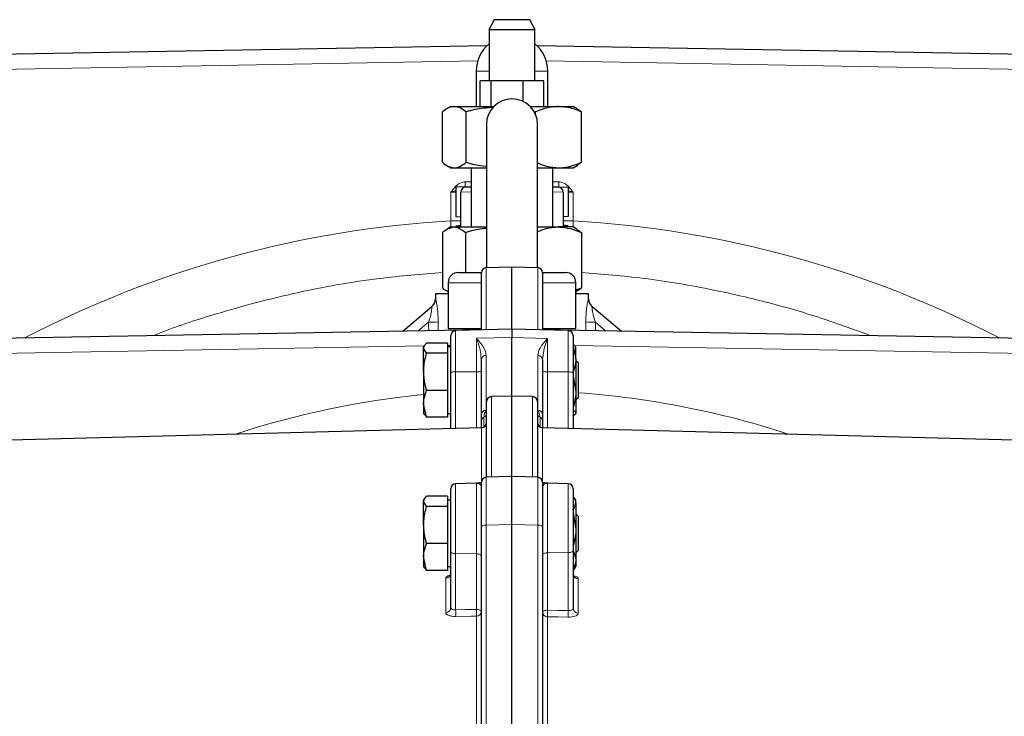
# Model space of a CAD drawing. Units: millimetres. Extents: x 78 to 5015, y 730 to 3222.
# Drawn here: x 2332 to 2524, y 3048 to 3184 of the extents above; entities that cross this region are included whole.
import ezdxf

# ---------------------------------------------------------------- set-up
doc = ezdxf.new("R2010")
doc.units = ezdxf.units.MM

msp = doc.modelspace()

# ---------------------------------------------------------------- linework, layer by layer
at = {"color": 7, "linetype": 'Continuous', "lineweight": 25}
for p, q in [((2424.6, 3184.43), (2423.59, 3182.41)), ((2432.61, 3182.41), (2431.6, 3184.43)), ((2423.6, 3182.43), (2423.6, 3172.43)), ((2432.6, 3172.43), (2432.6, 3182.43)), ((2207.74, 3175.56), (2423.24, 3179.39)), ((2432.97, 3179.39), (2648.46, 3175.56)), ((2421.1, 3174.35), (2421.1, 3167.43)), ((2435.1, 3167.43), (2435.1, 3174.35)), ((2421.85, 3167.43), (2421.85, 3172.43)), ((2424.01, 3172.43), (2421.85, 3172.43)), ((2424.01, 3167.43), (2424.01, 3172.43)), ((2430.27, 3172.43), (2424.01, 3172.43)), ((2430.27, 3168.42), (2430.27, 3172.43)), ((2434.35, 3172.43), (2430.27, 3172.43)), ((2434.35, 3167.43), (2434.35, 3172.43)), ((2414.48, 3156.5), (2414.48, 3166.36)), ((2416.1, 3167.43), (2415.36, 3167)), ((2416.1, 3167.43), (2416.79, 3167.43)), ((2416.79, 3167.43), (2424.54, 3167.43)), ((2419.1, 3156.5), (2419.1, 3166.36)), ((2431.66, 3167.43), (2437.23, 3167.43)), ((2432.73, 3166.36), (2432.32, 3166.44)), ((2432.73, 3165.82), (2432.73, 3166.36)), ((2437.23, 3167.43), (2440.1, 3167.43)), ((2440.84, 3167), (2440.1, 3167.43)), ((2440.83, 3166.98), (2441.73, 3166.36)), ((2441.73, 3156.5), (2441.73, 3166.36)), ((2423.1, 3163.92), (2423.1, 3135.84)), ((2433.1, 3135.84), (2433.1, 3163.92)), ((2441.73, 3156.5), (2440.83, 3155.88)), ((2415.36, 3155.86), (2416.1, 3155.43)), ((2416.1, 3155.43), (2416.79, 3155.43)), ((2416.79, 3155.43), (2423.1, 3155.43)), ((2420.1, 3155.43), (2420.1, 3143.83)), ((2433.1, 3155.43), (2437.23, 3155.43)), ((2436.1, 3143.83), (2436.1, 3155.43)), ((2437.23, 3155.43), (2440.1, 3155.43)), ((2440.1, 3155.43), (2440.85, 3155.86)), ((2419.08, 3151.67), (2417.1, 3151.63)), ((2417.1, 3151.63), (2417.1, 3145.91)), ((2418.1, 3143.83), (2418.1, 3150.67)), ((2419.08, 3151.67), (2420.1, 3151.69)), ((2436.1, 3151.69), (2437.12, 3151.67)), ((2437.12, 3151.67), (2439.1, 3151.63)), ((2438.1, 3150.67), (2438.1, 3143.83)), ((2439.1, 3151.63), (2439.1, 3145.91)), ((2417.1, 3145.91), (2418.1, 3145.83)), ((2439.1, 3145.91), (2438.1, 3145.83)), ((2414.51, 3142.76), (2414.51, 3131.9)), ((2416.1, 3143.83), (2415.42, 3143.43)), ((2416.1, 3143.83), (2416.74, 3143.83)), ((2416.74, 3143.83), (2423.1, 3143.83)), ((2417.1, 3144.07), (2418.1, 3144.15)), ((2417.19, 3144), (2418.1, 3144.15)), ((2418.98, 3142.76), (2418.98, 3134.92)), ((2433.1, 3143.83), (2437.14, 3143.83)), ((2440.1, 3143.83), (2437.14, 3143.83)), ((2439.01, 3144), (2438.1, 3144.15)), ((2439.1, 3144.07), (2438.1, 3144.15)), ((2440.78, 3143.43), (2440.1, 3143.83)), ((2440.77, 3143.32), (2441.7, 3142.76)), ((2441.7, 3142.76), (2441.7, 3131.9)), ((2417.6, 3134.92), (2422.1, 3134.92)), ((2428.1, 3135.97), (2423.07, 3135.84)), ((2433.13, 3135.84), (2428.1, 3135.97)), ((2428.1, 3123.83), (2428.1, 3135.97)), ((2434.1, 3134.92), (2438.6, 3134.92)), ((2422.1, 3123.72), (2422.1, 3134.84)), ((2434.1, 3134.84), (2434.1, 3123.72)), ((2415.42, 3131.22), (2415.6, 3131.12)), ((2415.6, 3132.92), (2415.6, 3123.92)), ((2440.6, 3123.92), (2440.6, 3132.92)), ((2440.6, 3131.51), (2441.7, 3131.9)), ((2440.6, 3131.12), (2440.78, 3131.22)), ((2440.77, 3131.34), (2441.7, 3131.9)), ((2413.1, 3130.83), (2413.1, 3129.76)), ((2413.1, 3130.83), (2415.6, 3130.83)), ((2440.6, 3130.83), (2443.1, 3130.83)), ((2443.1, 3129.76), (2443.1, 3130.83)), ((2406.7, 3123.45), (2412.4, 3128.24)), ((2443.81, 3128.24), (2449.51, 3123.45)), ((2296.04, 3121.52), (2422.1, 3123.72)), ((2415.6, 3123.92), (2422.1, 3123.92)), ((2428.1, 3123.83), (2417.07, 3123.54)), ((2439.13, 3123.54), (2428.1, 3123.83)), ((2428.1, 3123.83), (2428.1, 3122.17)), ((2428.1, 3123.83), (2428.1, 3122.19)), ((2434.1, 3123.92), (2440.6, 3123.92)), ((2434.1, 3123.72), (2560.16, 3121.52)), ((2416.1, 3115.3), (2416.1, 3122.54)), ((2428.1, 3110.68), (2428.1, 3122.19)), ((2440.1, 3122.54), (2440.1, 3115.27)), ((2410.97, 3120.62), (2410.8, 3120.33)), ((2410.8, 3120.33), (2410.8, 3120.09)), ((2411.38, 3119.1), (2410.8, 3120.09)), ((2410.8, 3115.46), (2410.8, 3120.09)), ((2415.5, 3121.09), (2411.38, 3121.09)), ((2415.5, 3121.09), (2415.5, 3120.09)), ((2416.1, 3120.33), (2415.5, 3120.33)), ((2415.5, 3120.09), (2415.5, 3119.1)), ((2440.1, 3120.46), (2440.6, 3117.96)), ((2440.6, 3117.96), (2440.6, 3120.32)), ((2415.5, 3119.1), (2411.38, 3119.1)), ((2415.5, 3119.1), (2415.5, 3115.46)), ((2422.1, 3117.85), (2422.06, 3118.19)), ((2422.1, 3107.11), (2422.1, 3117.85)), ((2434.1, 3117.81), (2434.1, 3107.1)), ((2440.6, 3117.96), (2440.6, 3111.55)), ((2441.1, 3117.14), (2440.6, 3117.64)), ((2441.1, 3114.66), (2441.1, 3117.14)), ((2410.8, 3115.46), (2410.8, 3109.2)), ((2415.5, 3115.46), (2415.5, 3111.83)), ((2416.1, 3104.36), (2416.1, 3115.3)), ((2440.1, 3115.27), (2440.1, 3104.36)), ((2440.1, 3114.58), (2440.6, 3111.55)), ((2441.1, 3110.52), (2441.1, 3114.66)), ((2415.5, 3111.83), (2411.38, 3111.83)), ((2415.5, 3111.83), (2415.5, 3109.2)), ((2428.1, 3110.68), (2424.08, 3110.61)), ((2432.12, 3110.61), (2428.1, 3110.68)), ((2428.1, 3094.95), (2428.1, 3110.68)), ((2440.6, 3111.55), (2440.6, 3107.42)), ((2440.6, 3110.02), (2441.1, 3110.52)), ((2411.38, 3106.56), (2410.8, 3109.2)), ((2410.8, 3109.2), (2410.8, 3107.33)), ((2415.5, 3109.2), (2415.5, 3106.56)), ((2423.1, 3094.81), (2423.1, 3109.61)), ((2433.1, 3109.61), (2433.1, 3094.81)), ((2410.8, 3107.33), (2410.97, 3107.03)), ((2411.06, 3107.08), (2411.38, 3106.56)), ((2415.5, 3106.56), (2411.38, 3106.56)), ((2415.5, 3107.33), (2416.1, 3107.33)), ((2440.55, 3107.24), (2440.6, 3107.33)), ((2422.13, 3104.52), (2322.58, 3101.91)), ((2422.1, 3104.52), (2422.1, 3105.86)), ((2533.62, 3101.91), (2434.07, 3104.52)), ((2434.1, 3105.84), (2434.1, 3104.52)), ((2428.1, 3094.95), (2423.07, 3094.81)), ((2433.13, 3094.81), (2428.1, 3094.95)), ((2428.1, 3085.57), (2428.1, 3094.95)), ((2416.1, 3080.26), (2416.1, 3092.54)), ((2421.13, 3093.64), (2417.07, 3093.54)), ((2422.1, 3085.06), (2422.1, 3093.81)), ((2434.1, 3093.81), (2434.1, 3085.06)), ((2439.13, 3093.54), (2435.07, 3093.64)), ((2440.1, 3092.54), (2440.1, 3080.46)), ((2410.97, 3090.62), (2410.8, 3090.33)), ((2415.5, 3091.09), (2411.38, 3091.09)), ((2415.5, 3091.09), (2415.5, 3090.09)), ((2440.6, 3090.33), (2440.28, 3090.88)), ((2410.8, 3090.33), (2410.8, 3090.09)), ((2411.38, 3089.1), (2410.8, 3090.09)), ((2410.8, 3085.46), (2410.8, 3090.09)), ((2415.5, 3089.1), (2411.38, 3089.1)), ((2416.1, 3090.33), (2415.5, 3090.33)), ((2415.5, 3090.09), (2415.5, 3089.1)), ((2415.5, 3089.1), (2415.5, 3085.46)), ((2440.6, 3089.82), (2440.6, 3090.33)), ((2440.6, 3089.82), (2440.6, 3084.65)), ((2440.1, 3087.85), (2440.6, 3084.65)), ((2441.1, 3087.14), (2440.6, 3087.64)), ((2441.1, 3084.66), (2441.1, 3087.14)), ((2410.8, 3085.46), (2410.8, 3079.2)), ((2415.5, 3085.46), (2415.5, 3081.83)), ((2422.1, 3042.3), (2422.1, 3085.06)), ((2428.1, 3043.15), (2428.1, 3085.57)), ((2434.1, 3085.06), (2434.1, 3042.3)), ((2440.6, 3084.65), (2440.6, 3078.65)), ((2441.1, 3080.52), (2441.1, 3084.66)), ((2415.5, 3081.83), (2411.38, 3081.83)), ((2415.5, 3081.83), (2415.5, 3079.2)), ((2411.38, 3076.56), (2410.8, 3079.2)), ((2410.8, 3079.2), (2410.8, 3077.33)), ((2415.5, 3079.2), (2415.5, 3076.56)), ((2416.1, 3069.23), (2416.1, 3080.26)), ((2440.1, 3080.46), (2440.1, 3069.11)), ((2440.21, 3080.19), (2440.6, 3078.65)), ((2440.6, 3080.02), (2441.1, 3080.52)), ((2410.8, 3077.33), (2410.97, 3077.03)), ((2411.06, 3077.08), (2411.38, 3076.56)), ((2415.5, 3077.33), (2416.1, 3077.33)), ((2440.28, 3076.78), (2440.6, 3077.33)), ((2440.6, 3078.65), (2440.6, 3077.33)), ((2415.5, 3076.56), (2411.38, 3076.56))]:
    msp.add_line(p, q, dxfattribs=at)
at = {"color": 8, "linetype": 'Continuous', "lineweight": 18}
for p, q in [((2421.39, 3176.35), (2207.74, 3172.56)), ((2648.46, 3172.56), (2434.81, 3176.35)), ((2423.6, 3174.35), (2421.1, 3174.35)), ((2435.1, 3174.35), (2432.6, 3174.35)), ((2418.93, 3152.67), (2420.1, 3152.69)), ((2436.1, 3152.69), (2437.27, 3152.67)), ((2417.1, 3150.64), (2416.14, 3150.62)), ((2416.14, 3145.03), (2416.14, 3150.62)), ((2420.1, 3150.7), (2418.1, 3150.67)), ((2438.1, 3150.67), (2436.1, 3150.7)), ((2440.07, 3150.62), (2439.1, 3150.64)), ((2440.07, 3150.62), (2440.07, 3145.03)), ((2416.15, 3143.93), (2416.14, 3145.03)), ((2418.1, 3145.03), (2416.14, 3145.03)), ((2440.07, 3145.03), (2438.1, 3145.03)), ((2440.07, 3145.03), (2440.05, 3143.83)), ((2423.07, 3135.84), (2423.07, 3123.7)), ((2433.13, 3123.7), (2433.13, 3135.84)), ((2422.1, 3132.92), (2415.6, 3132.92)), ((2440.6, 3132.92), (2434.1, 3132.92)), ((2413.1, 3129.76), (2413.11, 3129.77)), ((2443.09, 3129.77), (2443.1, 3129.76)), ((2411.77, 3125.19), (2409.76, 3123.51)), ((2417.07, 3123.54), (2417.07, 3115.47)), ((2435.36, 3123.92), (2435.41, 3123.7)), ((2439.13, 3115.43), (2439.13, 3123.54)), ((2446.44, 3123.51), (2444.43, 3125.19)), ((2421.13, 3122.04), (2428.1, 3122.19)), ((2421.13, 3115.49), (2421.13, 3122.04)), ((2435.07, 3122.02), (2428.1, 3122.17)), ((2435.07, 3122.02), (2435.07, 3115.45)), ((2410.92, 3120.53), (2255.96, 3117.82)), ((2416.1, 3120.62), (2415.5, 3120.61)), ((2600.24, 3117.82), (2440.33, 3120.61)), ((2423.07, 3118.68), (2423.07, 3107.94)), ((2433.13, 3107.93), (2433.13, 3118.64)), ((2417.07, 3115.47), (2421.13, 3115.49)), ((2417.07, 3115.47), (2417.07, 3104.39)), ((2421.13, 3104.49), (2421.13, 3115.49)), ((2435.07, 3115.45), (2435.07, 3104.49)), ((2439.13, 3115.43), (2435.07, 3115.45)), ((2439.13, 3104.39), (2439.13, 3115.43)), ((2424.08, 3110.61), (2424.08, 3094.84)), ((2432.12, 3094.84), (2432.12, 3110.61)), ((2422.6, 3106.58), (2422.6, 3104.65)), ((2433.6, 3104.65), (2433.6, 3106.57)), ((2422.13, 3094.04), (2422.13, 3104.52)), ((2434.07, 3104.52), (2434.07, 3094.04)), ((2417.07, 3093.54), (2417.07, 3079.85)), ((2421.13, 3079.81), (2421.13, 3093.64)), ((2435.07, 3093.64), (2435.07, 3080.03)), ((2439.13, 3080.07), (2439.13, 3093.54)), ((2428.1, 3085.57), (2423.07, 3085.44)), ((2423.07, 3085.44), (2423.07, 3042.68)), ((2433.13, 3085.44), (2428.1, 3085.57)), ((2433.13, 3042.68), (2433.13, 3085.44)), ((2417.07, 3079.85), (2421.13, 3079.81)), ((2417.07, 3079.85), (2417.07, 3068.87)), ((2421.13, 3068.92), (2421.13, 3079.81)), ((2439.13, 3080.07), (2435.07, 3080.03)), ((2435.07, 3080.03), (2435.07, 3068.78)), ((2439.13, 3068.72), (2439.13, 3080.07)), ((2415.13, 3068.31), (2415.13, 3075.03)), ((2441.07, 3074.92), (2441.07, 3068.19)), ((2421.13, 3034.45), (2421.13, 3067.6)), ((2435.07, 3067.48), (2435.07, 3034.45))]:
    msp.add_line(p, q, dxfattribs=at)
at = {"color": 8, "linetype": 'Continuous', "lineweight": 18, "flags": 128}
for points in [[(2422.1, 3085.06), (2422.12, 3085.14), (2422.17, 3085.2), (2422.26, 3085.27), (2422.38, 3085.33), (2422.53, 3085.37), (2422.7, 3085.41), (2422.88, 3085.43), (2423.07, 3085.44)], [(2433.13, 3085.44), (2433.32, 3085.43), (2433.5, 3085.41), (2433.67, 3085.37), (2433.82, 3085.33), (2433.94, 3085.27), (2434.03, 3085.2), (2434.08, 3085.14), (2434.1, 3085.06)], [(2417.07, 3079.85), (2416.88, 3079.86), (2416.7, 3079.89), (2416.53, 3079.93), (2416.38, 3079.98), (2416.26, 3080.04), (2416.17, 3080.11), (2416.12, 3080.18), (2416.1, 3080.26)], [(2422.1, 3079.4), (2422.08, 3079.48), (2422.03, 3079.55), (2421.94, 3079.62), (2421.82, 3079.69), (2421.67, 3079.74), (2421.5, 3079.78), (2421.32, 3079.8), (2421.13, 3079.81)], [(2435.07, 3080.03), (2434.88, 3080.02), (2434.7, 3080), (2434.53, 3079.96), (2434.38, 3079.91), (2434.26, 3079.85), (2434.17, 3079.79), (2434.12, 3079.72), (2434.1, 3079.64)], [(2440.1, 3080.46), (2440.08, 3080.38), (2440.03, 3080.31), (2439.94, 3080.24), (2439.82, 3080.19), (2439.67, 3080.14), (2439.5, 3080.1), (2439.32, 3080.08), (2439.13, 3080.07)], [(2417.07, 3068.87), (2419.07, 3068.89), (2421.13, 3068.92)], [(2421.13, 3067.6), (2420.1, 3067.59), (2417.07, 3067.55)], [(2421.13, 3068.92), (2421.32, 3068.91), (2421.5, 3068.89), (2421.67, 3068.85), (2421.82, 3068.8), (2421.94, 3068.73), (2422.03, 3068.66), (2422.08, 3068.59), (2422.1, 3068.51)], [(2434.1, 3068.39), (2434.12, 3068.47), (2434.17, 3068.54), (2434.26, 3068.6), (2434.38, 3068.66), (2434.53, 3068.71), (2434.7, 3068.75), (2434.88, 3068.77), (2435.07, 3068.78)], [(2435.07, 3068.78), (2437.13, 3068.75), (2439.13, 3068.72)], [(2439.13, 3067.42), (2437.13, 3067.45), (2435.07, 3067.48)]]:
    msp.add_lwpolyline(points, dxfattribs=at)
at = {"color": 7, "linetype": 'Continuous', "lineweight": 25}
for centre, radius, start, end in [((2428.1, 3174.35), 7, 130.0052, 180), ((2428.1, 3174.35), 7, 0, 49.9948), ((2428.1, 3163.92), 5, 0, 180), ((2419.1, 3150.67), 1, 91, 180), ((2437.1, 3150.67), 1, 0, 89), ((2417.6, 3132.92), 2, 90, 180), ((2423.1, 3134.84), 1, 91.5, 180), ((2433.1, 3134.84), 1, 0, 88.5), ((2438.6, 3132.92), 2, 0, 90), ((2411.1, 3129.76), 2, 310, 0.1681), ((2445.1, 3129.76), 2, 179.8085, 230), ((2411.11, 3129.76), 2, 310.0003, 326.2085), ((2445.09, 3129.76), 2, 212.2442, 229.9997), ((2417.1, 3122.54), 1, 91.5, 180), ((2439.1, 3122.54), 1, 0, 88.5), ((2424.1, 3109.61), 1, 91, 180), ((2432.1, 3109.61), 1, 0, 89), ((2422.1, 3105.52), 1, 271.5, 0), ((2434.1, 3105.52), 1, 180, 268.5), ((2423.1, 3093.81), 1, 92.186, 180), ((2433.1, 3093.81), 1, 0, 89.1475), ((2417.1, 3092.54), 1, 91.5, 180), ((2421.1, 3094.64), 1, 271.5, 275.0527), ((2435.1, 3094.64), 1, 265.053, 268.5), ((2439.1, 3092.54), 1, 0, 88.5)]:
    msp.add_arc(centre, radius, start, end, dxfattribs=at)
at = {"color": 8, "linetype": 'Continuous', "lineweight": 18}
for centre, radius, start, end in [((2404.6, 3152.17), 14.34, 358.0016, 1.9984), ((2451.6, 3152.17), 14.34, 178.0016, 181.9984), ((2411.11, 3129.77), 2, 326.2118, 0.0587), ((2445.09, 3129.77), 2, 179.9415, 212.2415), ((2411.84, 3155.8), 30.61, 269.8659, 273.3895), ((2444.36, 3155.8), 30.61, 266.6105, 270.1341), ((2423.02, 3117.76), 0.924, 86.67, 174.6115), ((2433.18, 3117.72), 0.923, 5.4681, 93.3893), ((2421.36, 3117.04), 1.57, 261.5237, 298.1734), ((2434.84, 3117.03), 1.6, 242.3873, 278.3354), ((2416.84, 3113.91), 1.57, 81.5237, 118.1734), ((2439.36, 3113.85), 1.6, 62.3873, 98.3354), ((2423.02, 3107.02), 0.924, 86.67, 174.6115), ((2433.18, 3107.01), 0.923, 5.4681, 93.3893), ((2422.92, 3105.82), 0.824, 113.1116, 177.6397), ((2422.28, 3107.34), 0.824, 293.1116, 357.6397), ((2433.92, 3107.32), 0.822, 182.3989, 246.9814), ((2433.28, 3105.81), 0.822, 2.3989, 66.9814), ((2415.14, 3075.99), 0.965, 269.4295, 357.9236), ((2441.07, 3075.88), 0.965, 182.0848, 270.5782), ((2415.14, 3069.27), 0.957, 268.956, 357.4041), ((2397.93, 3068.21), 19.15, 358.024, 1.976), ((2401.98, 3068.26), 19.16, 358.0247, 1.9753), ((2421.15, 3068.56), 0.956, 268.8957, 357.3366), ((2435.06, 3068.44), 0.956, 182.6728, 271.1127), ((2454.39, 3068.13), 19.33, 178.0751, 181.9249), ((2458.44, 3068.07), 19.32, 178.0743, 181.9257), ((2441.06, 3069.15), 0.957, 182.6053, 271.0524)]:
    msp.add_arc(centre, radius, start, end, dxfattribs=at)
for centre, major_axis, ratio, start_param, end_param in [((2427.91, 2938.83), (206.54, 0), 0.999998, 1.627831, 2.049323), ((2428.29, 2938.83), (206.54, 0), 0.999998, 1.09227, 1.513761), ((2428.1, 3309.68), (0.34, 635.65), 0.023592, 1.86519, 1.867936), ((2428.1, 3309.68), (-0.34, 635.65), 0.023592, 4.41525, 4.417995), ((2428.15, 3309.62), (0.38, 635.65), 0.026737, 1.865194, 1.867905), ((2428.06, 3309.62), (-0.38, 635.65), 0.026737, 4.41528, 4.417992), ((2427.69, 2938.83), (173, 0), 0.999994, 1.668571, 1.886736), ((2428.51, 2938.83), (173, 0), 0.999994, 1.254856, 1.497969), ((2423.1, 3079.81), (-0.03, 15), 0.001159, 0.000029, 1.18612), ((2433.1, 3079.81), (0.03, 15), 0.001159, 5.097066, 6.283156)]:
    msp.add_ellipse(centre, major_axis=major_axis, ratio=ratio, start_param=start_param, end_param=end_param, dxfattribs=at)
at = {"color": 7, "linetype": 'Continuous', "lineweight": 25}
for points, knots in [([(2431.6, 3184.43), (2431.59, 3184.43), (2431.59, 3184.43), (2431.52, 3184.43), (2431.45, 3184.43), (2431.35, 3184.43), (2431.19, 3184.43), (2431, 3184.43), (2430.76, 3184.43), (2430.57, 3184.43), (2430.36, 3184.43), (2430.06, 3184.43), (2429.73, 3184.43), (2429.38, 3184.43), (2429.11, 3184.43), (2428.84, 3184.43), (2428.46, 3184.43), (2428.08, 3184.43), (2427.71, 3184.43), (2427.42, 3184.43), (2427.15, 3184.43), (2426.79, 3184.43), (2426.44, 3184.43), (2426.12, 3184.43), (2425.89, 3184.43), (2425.61, 3184.43), (2425.3, 3184.43), (2425.01, 3184.43), (2424.85, 3184.43), (2424.72, 3184.43), (2424.62, 3184.43), (2424.61, 3184.43), (2424.61, 3184.43)], [0, 0, 0, 0, 0.044747, 0.070589, 0.09643, 0.122272, 0.148114, 0.199927, 0.225768, 0.25161, 0.277452, 0.303294, 0.355104, 0.380946, 0.406788, 0.43263, 0.458471, 0.510283, 0.536125, 0.561967, 0.587808, 0.61365, 0.665464, 0.691305, 0.717147, 0.742989, 0.794804, 0.841469, 0.889159, 0.902072, 0.953885, 1, 1, 1, 1]), ([(2423.87, 3182.43), (2423.84, 3182.43), (2423.69, 3182.43), (2423.55, 3182.43), (2423.61, 3182.43), (2423.62, 3182.43)], [0, 0, 0, 0, 0.18181, 0.914636, 1, 1, 1, 1]), ([(2432.59, 3182.43), (2432.55, 3182.43), (2432.46, 3182.43), (2431.71, 3182.43), (2430.58, 3182.43), (2429.16, 3182.43), (2427.62, 3182.43), (2426.14, 3182.43), (2424.88, 3182.43), (2424.18, 3182.43), (2423.93, 3182.43), (2423.87, 3182.43)], [0, 0, 0, 0, 0.116932, 0.237676, 0.358421, 0.479167, 0.599912, 0.720656, 0.8414, 0.962147, 1, 1, 1, 1]), ([(2416.79, 3167.43), (2416.73, 3167.43), (2416.32, 3167.42), (2415.54, 3167.18), (2414.83, 3166.63), (2414.48, 3166.36)], [0, 0, 0, 0, 0.070099, 0.530789, 1, 1, 1, 1]), ([(2419.1, 3166.36), (2418.73, 3166.65), (2417.97, 3167.26), (2417.18, 3167.37), (2416.79, 3167.43)], [0, 0, 0, 0, 0.495458, 1, 1, 1, 1]), ([(2424.38, 3167.24), (2423.18, 3167.15), (2421.39, 3167.02), (2419.67, 3166.52), (2419.1, 3166.36)], [0, 0, 0, 0, 0.668008, 1, 1, 1, 1]), ([(2437.23, 3167.43), (2437.12, 3167.43), (2436.31, 3167.42), (2434.79, 3167.18), (2433.42, 3166.63), (2432.73, 3166.36)], [0, 0, 0, 0, 0.070099, 0.530789, 1, 1, 1, 1]), ([(2441.73, 3166.36), (2440.99, 3166.65), (2439.52, 3167.26), (2437.99, 3167.37), (2437.23, 3167.43)], [0, 0, 0, 0, 0.495458, 1, 1, 1, 1]), ([(2414.48, 3156.5), (2414.85, 3156.2), (2415.61, 3155.59), (2416.39, 3155.48), (2416.79, 3155.43)], [0, 0, 0, 0, 0.495458, 1, 1, 1, 1]), ([(2416.79, 3155.43), (2416.84, 3155.43), (2417.26, 3155.44), (2418.04, 3155.67), (2418.75, 3156.22), (2419.1, 3156.5)], [0, 0, 0, 0, 0.0700986, 0.5307888, 1, 1, 1, 1]), ([(2419.1, 3156.5), (2419.67, 3156.33), (2420.98, 3155.94), (2422.34, 3155.83), (2423.1, 3155.77)], [0, 0, 0, 0, 0.436693, 1, 1, 1, 1]), ([(2433.1, 3156.37), (2433.71, 3156.12), (2435.06, 3155.57), (2436.46, 3155.48), (2437.23, 3155.43)], [0, 0, 0, 0, 0.4490103, 1, 1, 1, 1]), ([(2437.23, 3155.43), (2437.33, 3155.43), (2438.14, 3155.44), (2439.66, 3155.67), (2441.03, 3156.22), (2441.73, 3156.5)], [0, 0, 0, 0, 0.070099, 0.530789, 1, 1, 1, 1]), ([(2414.51, 3142.76), (2414.69, 3142.92), (2415.42, 3143.55), (2416.18, 3143.71), (2416.74, 3143.83)], [0, 0, 0, 0, 0.2575513, 1, 1, 1, 1]), ([(2416.74, 3143.83), (2416.95, 3143.81), (2417.71, 3143.75), (2418.44, 3143.18), (2418.98, 3142.76)], [0, 0, 0, 0, 0.268634, 1, 1, 1, 1]), ([(2417.1, 3144.05), (2417.27, 3144.06), (2417.6, 3144.1), (2417.93, 3144.14), (2418.1, 3144.15)], [0, 0, 0, 0, 0.499999, 1, 1, 1, 1]), ([(2417.1, 3143.99), (2417.27, 3144.01), (2417.6, 3144.05), (2417.93, 3144.08), (2418.1, 3144.1)], [0, 0, 0, 0, 0.499999, 1, 1, 1, 1]), ([(2418.98, 3142.76), (2420.08, 3143.08), (2421.44, 3143.48), (2422.84, 3143.58), (2423.1, 3143.6)], [0, 0, 0, 0, 0.812276, 1, 1, 1, 1]), ([(2433.1, 3142.94), (2433.67, 3143.16), (2434.99, 3143.69), (2436.36, 3143.78), (2437.14, 3143.83)], [0, 0, 0, 0, 0.429362, 1, 1, 1, 1]), ([(2437.14, 3143.83), (2437.25, 3143.83), (2438.06, 3143.82), (2439.61, 3143.58), (2441, 3143.03), (2441.7, 3142.76)], [0, 0, 0, 0, 0.070099, 0.530789, 1, 1, 1, 1]), ([(2439.1, 3144.05), (2438.93, 3144.06), (2438.6, 3144.1), (2438.27, 3144.14), (2438.1, 3144.15)], [0, 0, 0, 0, 0.499999, 1, 1, 1, 1]), ([(2439.1, 3143.99), (2438.93, 3144.01), (2438.6, 3144.05), (2438.27, 3144.08), (2438.1, 3144.1)], [0, 0, 0, 0, 0.499999, 1, 1, 1, 1]), ([(2414.51, 3131.9), (2414.69, 3131.73), (2415.05, 3131.4), (2415.42, 3131.3), (2415.6, 3131.25)], [0, 0, 0, 0, 0.523036, 1, 1, 1, 1]), ([(2410.8, 3120.09), (2410.8, 3120.12), (2410.81, 3120.45), (2411.11, 3120.78), (2411.38, 3121.09)], [0, 0, 0, 0, 0.070215, 1, 1, 1, 1]), ([(2440.02, 3120.86), (2440.11, 3120.81), (2440.45, 3120.6), (2440.54, 3120.39), (2440.6, 3120.24)], [0, 0, 0, 0, 0.257551, 1, 1, 1, 1]), ([(2410.8, 3115.46), (2410.81, 3115.76), (2410.84, 3116.99), (2411.15, 3118.19), (2411.38, 3119.1)], [0, 0, 0, 0, 0.241851, 1, 1, 1, 1]), ([(2440.6, 3117.96), (2440.6, 3117.89), (2440.59, 3117.04), (2440.34, 3116.21), (2440.1, 3115.44)], [0, 0, 0, 0, 0.080681, 1, 1, 1, 1]), ([(2411.38, 3111.83), (2411.31, 3112.1), (2410.96, 3113.28), (2410.87, 3114.51), (2410.8, 3115.46)], [0, 0, 0, 0, 0.223713, 1, 1, 1, 1]), ([(2410.8, 3109.2), (2410.8, 3109.26), (2410.81, 3110.15), (2411.11, 3111.02), (2411.38, 3111.83)], [0, 0, 0, 0, 0.070215, 1, 1, 1, 1]), ([(2440.6, 3111.55), (2440.6, 3111.47), (2440.59, 3110.44), (2440.34, 3109.42), (2440.1, 3108.49)], [0, 0, 0, 0, 0.080681, 1, 1, 1, 1]), ([(2440.02, 3108.04), (2440.11, 3107.99), (2440.45, 3107.78), (2440.54, 3107.57), (2440.6, 3107.42)], [0, 0, 0, 0, 0.2575513, 1, 1, 1, 1]), ([(2422.1, 3105.86), (2422.1, 3106.07), (2422.1, 3106.5), (2422.1, 3106.91), (2422.1, 3107.11)], [0, 0, 0, 0, 0.499481, 1, 1, 1, 1]), ([(2434.1, 3107.1), (2434.1, 3106.85), (2434.1, 3106.47), (2434.1, 3106.06), (2434.1, 3105.88), (2434.1, 3105.84)], [0, 0, 0, 0, 0.619065, 0.927071, 1, 1, 1, 1]), ([(2440.6, 3107.42), (2440.59, 3107.36), (2440.56, 3107.15), (2440.25, 3106.95), (2440.02, 3106.8)], [0, 0, 0, 0, 0.2686336, 1, 1, 1, 1]), ([(2422.13, 3093.75), (2422.05, 3093.74), (2421.77, 3093.71), (2421.41, 3093.67), (2421.16, 3093.64)], [0, 0, 0, 0, 0.287103, 1, 1, 1, 1]), ([(2435.15, 3093.63), (2434.89, 3093.66), (2434.49, 3093.7), (2434.18, 3093.74), (2434.07, 3093.75)], [0, 0, 0, 0, 0.663734, 1, 1, 1, 1]), ([(2410.8, 3090.09), (2410.8, 3090.12), (2410.81, 3090.45), (2411.11, 3090.78), (2411.38, 3091.09)], [0, 0, 0, 0, 0.070215, 1, 1, 1, 1]), ([(2440.6, 3089.82), (2440.6, 3089.95), (2440.58, 3090.3), (2440.36, 3090.65), (2440.23, 3090.86)], [0, 0, 0, 0, 0.37625, 1, 1, 1, 1]), ([(2410.8, 3085.46), (2410.81, 3085.76), (2410.84, 3086.99), (2411.15, 3088.19), (2411.38, 3089.1)], [0, 0, 0, 0, 0.241851, 1, 1, 1, 1]), ([(2440.02, 3088.37), (2440.11, 3088.49), (2440.45, 3088.96), (2440.54, 3089.46), (2440.6, 3089.82)], [0, 0, 0, 0, 0.257551, 1, 1, 1, 1]), ([(2411.38, 3081.83), (2411.31, 3082.1), (2410.96, 3083.28), (2410.87, 3084.51), (2410.8, 3085.46)], [0, 0, 0, 0, 0.223713, 1, 1, 1, 1]), ([(2440.6, 3084.65), (2440.6, 3084.56), (2440.59, 3083.46), (2440.34, 3082.39), (2440.1, 3081.4)], [0, 0, 0, 0, 0.080681, 1, 1, 1, 1]), ([(2410.8, 3079.2), (2410.8, 3079.26), (2410.81, 3080.15), (2411.11, 3081.02), (2411.38, 3081.83)], [0, 0, 0, 0, 0.070215, 1, 1, 1, 1]), ([(2440.6, 3078.65), (2440.6, 3078.6), (2440.59, 3077.93), (2440.34, 3077.28), (2440.1, 3076.68)], [0, 0, 0, 0, 0.080681, 1, 1, 1, 1]), ([(2416.09, 3075.94), (2416.09, 3075.92), (2416.12, 3075.79), (2416.02, 3075.6), (2415.92, 3075.5), (2415.92, 3075.5), (2415.92, 3075.5)], [0, 0, 0, 0, 0.078344, 0.558224, 0.858174, 1, 1, 1, 1]), ([(2440.28, 3075.39), (2440.28, 3075.39), (2440.27, 3075.39), (2440.17, 3075.52), (2440.09, 3075.7), (2440.11, 3075.81), (2440.12, 3075.83)], [0, 0, 0, 0, 0.22195, 0.526951, 0.904914, 1, 1, 1, 1])]:
    msp.add_open_spline(points, degree=3, knots=knots, dxfattribs=at)
at = {"color": 8, "linetype": 'Continuous', "lineweight": 18}
for points, knots in [([(2416.14, 3150.62), (2416.14, 3150.62), (2416.25, 3150.79), (2416.62, 3151.33), (2417.23, 3152.04), (2418.11, 3152.56), (2418.66, 3152.63), (2418.93, 3152.67)], [0, 0, 0, 0, 0.0024822, 0.1677399, 0.5478853, 0.7734468, 1, 1, 1, 1]), ([(2437.27, 3152.67), (2437.55, 3152.63), (2438.09, 3152.56), (2438.97, 3152.04), (2439.58, 3151.33), (2439.95, 3150.79), (2440.06, 3150.62), (2440.07, 3150.62)], [0, 0, 0, 0, 0.2265532, 0.4521147, 0.8322601, 0.9975178, 1, 1, 1, 1]), ([(2416.14, 3150.62), (2416.14, 3150.62), (2416.25, 3150.66), (2416.48, 3150.75), (2416.81, 3150.87), (2417.01, 3150.96), (2417.1, 3151.01)], [0, 0, 0, 0, 0.008652, 0.344859, 0.676682, 1, 1, 1, 1]), ([(2440.07, 3150.62), (2440.06, 3150.62), (2439.95, 3150.66), (2439.72, 3150.75), (2439.39, 3150.87), (2439.2, 3150.96), (2439.1, 3151.01)], [0, 0, 0, 0, 0.008652, 0.344859, 0.676682, 1, 1, 1, 1]), ([(2414.51, 3134.91), (2410.38, 3134.58), (2400.82, 3133.81), (2385.99, 3131.16), (2371.84, 3127.42), (2362.55, 3124.43), (2358.57, 3122.82), (2358.05, 3122.6)], [0, 0, 0, 0, 0.214162, 0.495937, 0.777713, 0.971, 1, 1, 1, 1]), ([(2498.15, 3122.6), (2495.19, 3123.7), (2488.73, 3126.08), (2478.51, 3129.04), (2466.72, 3131.78), (2454.44, 3133.89), (2445.76, 3134.59), (2441.7, 3134.91)], [0, 0, 0, 0, 0.16294, 0.356368, 0.549639, 0.789072, 1, 1, 1, 1]), ([(2413.11, 3129.77), (2413.13, 3129.74), (2413.17, 3129.68), (2413.31, 3129.09), (2413.46, 3128.19), (2413.61, 3126.88), (2413.64, 3125.85), (2413.65, 3125.24)], [0, 0, 0, 0, 0.165653, 0.335501, 0.515231, 0.717853, 1, 1, 1, 1]), ([(2442.55, 3125.24), (2442.57, 3125.92), (2442.6, 3127.07), (2442.78, 3128.51), (2442.96, 3129.41), (2443.06, 3129.76), (2443.09, 3129.76), (2443.09, 3129.77)], [0, 0, 0, 0, 0.31656, 0.536769, 0.748923, 0.928335, 1, 1, 1, 1]), ([(2411.77, 3125.19), (2411.9, 3125.61), (2412.12, 3126.3), (2412.32, 3127.19), (2412.41, 3127.8), (2412.43, 3128.15), (2412.41, 3128.24), (2412.4, 3128.24), (2412.4, 3128.24)], [0, 0, 0, 0, 0.316112, 0.526761, 0.700074, 0.853737, 0.966377, 1, 1, 1, 1]), ([(2443.81, 3128.24), (2443.8, 3128.24), (2443.79, 3128.24), (2443.78, 3128.13), (2443.79, 3127.92), (2443.81, 3127.68), (2443.88, 3127.2), (2444.04, 3126.41), (2444.28, 3125.65), (2444.43, 3125.19)], [0, 0, 0, 0, 0.062978, 0.180379, 0.222582, 0.378505, 0.422219, 0.647254, 1, 1, 1, 1]), ([(2420.74, 3123.7), (2420.75, 3123.72), (2420.75, 3123.8), (2420.79, 3123.87), (2420.81, 3123.92)], [0, 0, 0, 0, 0.329636, 1, 1, 1, 1]), ([(2421.13, 3122.04), (2421.13, 3122.03), (2421.68, 3121.42), (2422.69, 3120.36), (2422.96, 3119.18), (2423.07, 3118.68)], [0, 0, 0, 0, 0.0028756, 0.5836679, 1, 1, 1, 1]), ([(2422.06, 3118.19), (2422.01, 3118.69), (2421.86, 3120.14), (2421.4, 3121.35), (2421.13, 3122.03), (2421.13, 3122.04)], [0, 0, 0, 0, 0.348034, 0.99662, 1, 1, 1, 1]), ([(2433.13, 3118.64), (2433.24, 3119.14), (2433.51, 3120.33), (2434.53, 3121.39), (2435.07, 3122.01), (2435.07, 3122.02)], [0, 0, 0, 0, 0.416332, 0.997124, 1, 1, 1, 1]), ([(2435.07, 3122.02), (2435.07, 3122.01), (2434.81, 3121.33), (2434.31, 3120.01), (2434.16, 3118.43), (2434.1, 3117.81)], [0, 0, 0, 0, 0.00313, 0.603742, 1, 1, 1, 1]), ([(2423.07, 3107.94), (2422.91, 3107.68), (2422.64, 3107.25), (2422.61, 3106.77), (2422.6, 3106.58)], [0, 0, 0, 0, 0.603572, 1, 1, 1, 1]), ([(2433.6, 3106.57), (2433.55, 3106.91), (2433.49, 3107.38), (2433.2, 3107.82), (2433.13, 3107.93)], [0, 0, 0, 0, 0.750745, 1, 1, 1, 1]), ([(2422.1, 3092.91), (2422.04, 3093.1), (2421.89, 3093.56), (2421.45, 3093.6), (2421.19, 3093.62)], [0, 0, 0, 0, 0.419188, 1, 1, 1, 1]), ([(2435.01, 3093.62), (2434.75, 3093.6), (2434.34, 3093.57), (2434.2, 3093.15), (2434.15, 3093)], [0, 0, 0, 0, 0.630182, 1, 1, 1, 1]), ([(2416.02, 3075.65), (2415.86, 3075.6), (2415.52, 3075.5), (2415.2, 3075.28), (2415.15, 3075.11), (2415.13, 3075.03)], [0, 0, 0, 0, 0.311472, 0.655828, 1, 1, 1, 1]), ([(2441.07, 3074.92), (2441.07, 3074.97), (2441.05, 3075.1), (2440.82, 3075.3), (2440.5, 3075.47), (2440.24, 3075.53), (2440.17, 3075.54)], [0, 0, 0, 0, 0.199955, 0.543489, 0.887287, 1, 1, 1, 1]), ([(2415.13, 3068.31), (2415.13, 3068.26), (2415.16, 3068.12), (2415.37, 3067.9), (2415.81, 3067.7), (2416.4, 3067.56), (2416.85, 3067.55), (2417.07, 3067.55)], [0, 0, 0, 0, 0.1262996, 0.3444408, 0.5627887, 0.7813378, 1, 1, 1, 1]), ([(2417.07, 3068.87), (2416.96, 3068.87), (2416.74, 3068.87), (2416.44, 3068.93), (2416.22, 3069.02), (2416.12, 3069.13), (2416.1, 3069.2), (2416.1, 3069.23)], [0, 0, 0, 0, 0.218515, 0.436984, 0.655357, 0.873616, 1, 1, 1, 1]), ([(2440.1, 3069.11), (2440.09, 3069.06), (2440.07, 3068.96), (2439.9, 3068.84), (2439.64, 3068.76), (2439.37, 3068.72), (2439.19, 3068.72), (2439.13, 3068.72)], [0, 0, 0, 0, 0.2183091, 0.4365465, 0.6547103, 0.8729094, 1, 1, 1, 1]), ([(2439.13, 3067.42), (2439.26, 3067.43), (2439.61, 3067.43), (2440.16, 3067.51), (2440.66, 3067.68), (2441.01, 3067.92), (2441.05, 3068.1), (2441.07, 3068.19)], [0, 0, 0, 0, 0.127177, 0.345556, 0.563813, 0.781962, 1, 1, 1, 1])]:
    msp.add_open_spline(points, degree=3, knots=knots, dxfattribs=at)

doc.saveas('drawing.dxf')
